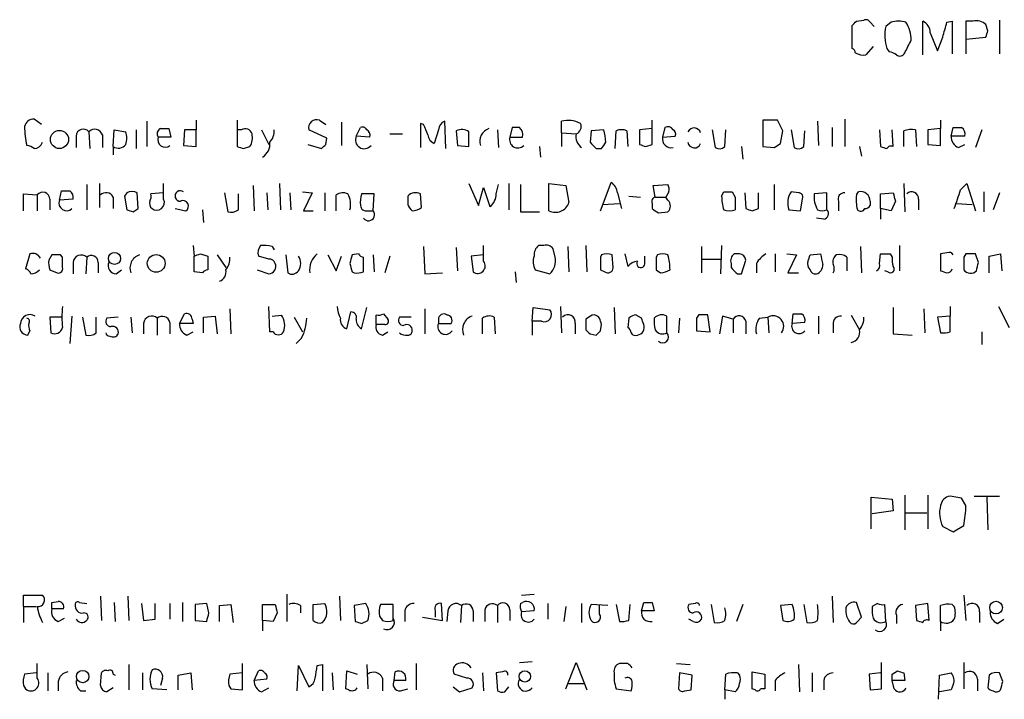
# Model space of a CAD drawing. Extents: x 23 to 1060, y 2 to 888.
# Drawn here: x 876 to 955, y 161 to 216 of the extents above; entities that cross this region are included whole.
import ezdxf

# ---------------------------------------------------------------- set-up
doc = ezdxf.new("R2010")
doc.units = 0
doc.header["$MEASUREMENT"] = 0
doc.layers.add('MAIN', color=5, linetype='CONTINUOUS')

msp = doc.modelspace()

# ---------------------------------------------------------------- linework, layer by layer
at = {"layer": 'MAIN'}
for p, q in [((943.0173, 215.646), (943.61, 215.7306)), ((944.118, 215.5613), (944.4567, 215.2226)), ((945.8113, 215.5613), (945.388, 215.2226)), ((948.3513, 212.9366), (948.3513, 215.646)), ((950.2987, 215.5613), (950.722, 215.646)), ((950.722, 215.646), (950.722, 213.0213)), ((952.4153, 215.646), (951.8227, 215.646)), ((951.8227, 215.646), (951.8227, 213.0213)), ((953.6007, 214.884), (953.4313, 215.392)), ((954.532, 215.7306), (954.532, 213.0213)), ((942.6787, 213.4446), (942.6787, 215.3073)), ((948.944, 214.7146), (949.5367, 213.2753)), ((949.5367, 213.2753), (949.96, 214.376)), ((951.8227, 214.2066), (953.4313, 214.376)), ((944.372, 213.614), (943.7793, 212.9366)), ((945.4727, 213.4446), (945.642, 213.1906)), ((877.4853, 207.3486), (876.8927, 207.772)), ((885.952, 207.6026), (885.952, 205.5706)), ((889.9313, 207.6873), (889.9313, 206.9253)), ((893.2333, 207.6873), (893.2333, 205.5706)), ((899.8373, 207.6873), (900.3453, 207.3486)), ((901.6153, 207.518), (901.6153, 205.6553)), ((909.9973, 205.4013), (909.9127, 207.6026)), ((919.3107, 206.6713), (919.3107, 207.6026)), ((926.592, 205.74), (926.592, 207.6873)), ((936.6673, 207.6873), (935.482, 207.6873)), ((935.482, 207.6873), (935.482, 205.5706)), ((937.0907, 206.8406), (936.6673, 207.6873)), ((939.8847, 207.6026), (939.9693, 205.6553)), ((942.086, 207.772), (942.086, 205.5706)), ((949.7907, 207.6873), (949.7907, 207.01)), ((881.2953, 206.756), (881.38, 205.4013)), ((883.2427, 205.5706), (883.3273, 206.9253)), ((883.3273, 206.9253), (884.2587, 206.756)), ((885.1053, 206.9253), (885.1053, 205.4013)), ((887.73, 207.01), (887.8993, 206.3326)), ((889, 206.9253), (888.9153, 205.6553)), ((889.9313, 206.9253), (889, 206.9253)), ((889.9313, 205.5706), (889.9313, 206.9253)), ((893.572, 206.9253), (893.2333, 206.9253)), ((895.1807, 206.9253), (895.7733, 205.74)), ((900.43, 206.248), (898.9907, 206.9253)), ((902.8007, 206.4173), (903.1393, 207.0946)), ((908.2193, 207.3486), (907.9653, 207.4333)), ((907.9653, 207.4333), (907.9653, 205.486)), ((909.4047, 206.9253), (909.066, 205.8246)), ((910.844, 206.8406), (910.9287, 205.6553)), ((914.146, 206.9253), (914.2307, 205.486)), ((915.3313, 207.0946), (915.162, 206.3326)), ((915.924, 207.0946), (915.3313, 207.0946)), ((919.3107, 206.6713), (919.3107, 205.5706)), ((919.3107, 206.6713), (920.496, 206.5866)), ((921.6813, 206.8406), (921.5967, 205.9093)), ((922.6973, 206.9253), (921.6813, 206.8406)), ((923.6287, 205.4013), (923.7133, 206.8406)), ((924.56, 206.8406), (924.6447, 205.5706)), ((926.592, 207.01), (925.576, 206.9253)), ((925.576, 206.9253), (925.576, 205.74)), ((927.608, 207.0946), (927.4387, 206.3326)), ((931.418, 206.9253), (931.672, 205.486)), ((932.434, 205.5706), (932.5187, 206.9253)), ((936.9213, 205.8246), (937.0907, 206.8406)), ((937.768, 206.9253), (938.022, 205.486)), ((938.784, 205.5706), (938.8687, 206.8406)), ((941.07, 207.0946), (941.07, 205.5706)), ((944.88, 206.9253), (944.9647, 205.5706)), ((945.9807, 205.5706), (945.896, 206.9253)), ((946.8273, 205.5706), (946.8273, 206.8406)), ((947.7587, 206.9253), (947.8433, 205.5706)), ((949.7907, 207.01), (948.7747, 206.9253)), ((948.7747, 206.9253), (948.7747, 205.74)), ((949.7907, 205.6553), (949.7907, 207.01)), ((950.6373, 206.4173), (950.8067, 207.0946)), ((953.0927, 206.9253), (952.5847, 205.486)), ((880.2793, 206.4173), (880.2793, 205.486)), ((882.396, 206.502), (882.396, 205.486)), ((887.8993, 206.3326), (886.8833, 206.3326)), ((900.3453, 205.74), (900.43, 206.248)), ((903.9013, 206.3326), (902.8007, 206.4173)), ((905.51, 206.5866), (906.526, 206.5866)), ((915.162, 206.3326), (916.178, 206.3326)), ((927.4387, 206.3326), (928.4547, 206.4173)), ((951.738, 206.4173), (950.6373, 206.4173)), ((883.2427, 205.5706), (883.2427, 204.8933)), ((888.9153, 205.6553), (889.9313, 205.5706)), ((893.7413, 205.4013), (894.2493, 205.5706)), ((898.906, 205.74), (900.0067, 205.4013)), ((910.9287, 205.6553), (911.86, 205.5706)), ((917.5327, 205.5706), (917.6173, 204.724)), ((922.1047, 205.4013), (922.528, 205.4013)), ((926.084, 205.5706), (926.592, 205.74)), ((933.7887, 205.5706), (933.8733, 204.5546)), ((935.482, 205.5706), (936.4133, 205.486)), ((943.2713, 205.5706), (943.4407, 204.8086)), ((948.7747, 205.74), (949.7907, 205.6553)), ((951.23, 205.486), (951.738, 205.74)), ((878.9247, 201.2526), (879.094, 202.0146)), ((881.126, 202.5226), (881.126, 200.4906)), ((882.142, 202.6073), (882.142, 200.66)), ((887.3067, 201.3373), (887.3067, 202.6073)), ((894.5033, 202.438), (894.588, 200.406)), ((896.62, 202.6073), (896.7047, 200.4906)), ((898.4827, 201.93), (899.2447, 201.8453)), ((911.86, 202.6073), (912.622, 200.8293)), ((912.622, 200.8293), (913.0453, 202.2686)), ((913.0453, 202.2686), (913.5533, 200.7446)), ((914.0613, 201.7606), (914.2307, 202.5226)), ((915.0773, 202.6073), (915.0773, 200.4906)), ((916.0087, 202.5226), (916.0087, 200.3213)), ((918.2947, 200.406), (918.2947, 202.6073)), ((918.2947, 202.6073), (919.6493, 202.438)), ((919.6493, 202.438), (919.9033, 201.0833)), ((922.4433, 200.406), (923.29, 202.692)), ((926.6767, 202.438), (927.862, 202.5226)), ((926.846, 201.5066), (926.6767, 202.438)), ((927.9467, 201.93), (927.6927, 201.5066)), ((932.18, 201.5913), (932.3493, 201.93)), ((933.0267, 201.93), (933.2807, 201.5066)), ((936.4133, 202.5226), (936.4133, 200.4906)), ((938.3607, 201.8453), (937.768, 201.93)), ((943.0173, 201.676), (943.1867, 201.93)), ((946.8273, 202.6073), (946.912, 200.3213)), ((951.3993, 202.0993), (951.9073, 202.6073)), ((951.9073, 202.6073), (952.5847, 200.406)), ((953.262, 201.93), (953.262, 200.3213)), ((876.046, 200.406), (876.046, 201.7606)), ((876.046, 201.7606), (877.1467, 201.676)), ((877.1467, 201.676), (877.1467, 200.406)), ((878.1627, 201.3373), (878.1627, 200.4906)), ((880.0253, 201.3373), (878.9247, 201.2526)), ((883.2427, 201.5066), (883.2427, 200.5753)), ((884.3433, 201.8453), (884.174, 201.5913)), ((884.174, 201.5913), (884.3433, 200.4906)), ((885.2747, 200.5753), (885.19, 201.8453)), ((887.3067, 201.8453), (886.2907, 201.7606)), ((892.2173, 201.8453), (892.4713, 200.3213)), ((893.318, 200.4906), (893.318, 201.7606)), ((895.604, 201.8453), (895.6887, 200.4906)), ((897.4667, 201.8453), (897.5513, 200.4906)), ((899.2447, 201.8453), (898.5673, 200.406)), ((900.2607, 201.8453), (900.2607, 200.406)), ((901.192, 200.406), (901.192, 201.676)), ((904.24, 201.7606), (903.224, 201.7606)), ((904.1553, 200.406), (904.24, 201.7606)), ((908.05, 200.66), (907.9653, 201.7606)), ((923.798, 201.8453), (924.1367, 200.5753)), ((924.7293, 201.5913), (925.6607, 201.5066)), ((926.846, 201.5066), (927.6927, 201.5066)), ((927.862, 201.2526), (927.6927, 201.5066)), ((934.0427, 201.8453), (934.1273, 200.5753)), ((935.1433, 200.5753), (935.1433, 201.8453)), ((938.53, 200.406), (938.6993, 201.5066)), ((940.6467, 201.8453), (939.6307, 201.7606)), ((940.6467, 200.4906), (940.6467, 201.8453)), ((941.578, 201.168), (941.578, 200.406)), ((944.118, 201.168), (944.118, 200.8293)), ((944.9647, 201.7606), (945.9807, 201.8453)), ((944.9647, 200.5753), (944.9647, 201.7606)), ((946.15, 201.168), (945.8113, 200.406)), ((948.0127, 201.3373), (948.0127, 200.4906)), ((954.532, 201.8453), (954.024, 200.4906)), ((884.8513, 200.3213), (885.2747, 200.5753)), ((888.238, 200.5753), (889.0847, 200.406)), ((890.4393, 200.4906), (890.524, 199.4746)), ((898.5673, 200.406), (899.3293, 200.406)), ((903.732, 200.406), (904.1553, 200.406)), ((916.0087, 200.3213), (917.5327, 200.3213)), ((922.6127, 200.914), (923.9673, 200.9986)), ((926.592, 200.9986), (926.592, 200.5753)), ((927.1, 200.2366), (927.862, 200.3213)), ((934.6353, 200.406), (935.1433, 200.5753)), ((937.5987, 200.4906), (938.53, 200.406)), ((944.9647, 200.5753), (944.9647, 199.7286)), ((945.8113, 200.406), (944.9647, 200.5753)), ((951.0607, 200.9986), (952.3307, 200.914)), ((940.3927, 199.7286), (939.8, 199.8133)), ((889.6773, 197.612), (889.762, 196.7653)), ((896.0273, 197.5273), (896.1967, 197.2733)), ((908.2193, 197.5273), (908.304, 195.326)), ((910.844, 197.4426), (910.9287, 195.58)), ((913.0453, 196.342), (913.0453, 197.612)), ((917.8713, 197.612), (917.448, 197.612)), ((918.8027, 196.6806), (918.6333, 197.358)), ((919.8187, 197.5273), (919.9033, 195.4953)), ((921.258, 197.612), (921.3427, 195.4953)), ((930.5713, 197.5273), (930.5713, 195.4106)), ((932.18, 197.612), (932.0953, 195.326)), ((943.356, 197.5273), (943.4407, 195.4106)), ((946.4887, 197.612), (946.4887, 195.58)), ((876.554, 196.9346), (876.2153, 195.7493)), ((878.332, 196.85), (878.078, 196.4266)), ((879.1787, 196.6806), (879.0093, 196.85)), ((881.126, 196.6806), (881.0413, 195.326)), ((889.762, 195.4953), (889.762, 196.7653)), ((890.27, 196.9346), (890.8627, 196.7653)), ((890.8627, 196.7653), (890.8627, 195.6646)), ((891.6247, 196.85), (892.302, 195.834)), ((895.7733, 196.5113), (894.9267, 196.7653)), ((897.128, 196.85), (897.2973, 195.4106)), ((900.5147, 196.85), (901.192, 195.58)), ((901.192, 195.58), (901.6153, 196.7653)), ((902.97, 196.9346), (902.462, 196.85)), ((903.3933, 195.4953), (903.3933, 196.6806)), ((904.1553, 196.85), (904.24, 195.4953)), ((905.51, 196.7653), (905.0867, 195.4106)), ((913.0453, 196.85), (912.0293, 196.7653)), ((912.0293, 196.7653), (912.1987, 195.4953)), ((922.528, 196.85), (922.4433, 196.6806)), ((923.4593, 195.834), (923.3747, 196.85)), ((924.3907, 196.9346), (924.6447, 195.9186)), ((925.9993, 196.2573), (925.9993, 196.7653)), ((927.0153, 196.85), (926.9307, 196.6806)), ((930.656, 196.5113), (932.0953, 196.5113)), ((933.6193, 196.9346), (933.196, 196.9346)), ((933.7887, 195.326), (934.1273, 196.4266)), ((936.498, 196.9346), (936.498, 195.4953)), ((937.4293, 196.9346), (938.1913, 196.85)), ((938.1913, 196.85), (937.514, 195.4106)), ((939.292, 196.85), (940.1387, 196.9346)), ((942.2553, 196.6806), (942.2553, 195.58)), ((944.88, 196.1726), (944.9647, 196.9346)), ((945.7267, 196.9346), (945.896, 196.6806)), ((950.2987, 197.0193), (949.7907, 196.9346)), ((949.7907, 196.9346), (949.7907, 195.58)), ((951.8227, 196.9346), (951.6533, 196.6806)), ((951.6533, 196.6806), (951.6533, 195.6646)), ((952.8387, 196.2573), (952.5847, 196.9346)), ((953.6853, 196.7653), (954.6167, 196.9346)), ((953.6853, 195.4106), (953.6853, 196.7653)), ((954.6167, 196.9346), (954.7013, 195.58)), ((878.1627, 195.6646), (878.7553, 195.4106)), ((880.0253, 196.2573), (880.0253, 195.326)), ((882.0573, 196.2573), (882.0573, 195.4106)), ((883.4967, 195.326), (883.92, 195.6646)), ((894.842, 195.6646), (895.7733, 195.326)), ((917.194, 195.6646), (918.3793, 195.326)), ((922.4433, 195.6646), (922.782, 195.4953)), ((926.9307, 195.6646), (927.2693, 195.4106)), ((932.942, 196.1726), (932.942, 195.834)), ((934.974, 196.1726), (934.974, 195.4106)), ((945.5573, 195.4953), (945.3033, 195.58)), ((890.4393, 195.4106), (889.762, 195.4953)), ((902.462, 195.4953), (902.6313, 195.4106)), ((908.304, 195.326), (909.7433, 195.4106)), ((915.5853, 195.4953), (915.67, 194.6486)), ((933.45, 195.326), (933.7887, 195.326)), ((937.514, 195.4106), (938.3607, 195.4106)), ((892.6407, 192.532), (892.7253, 190.5)), ((895.858, 190.6693), (895.7733, 192.7013)), ((903.224, 190.9233), (903.6473, 192.6166)), ((908.304, 192.532), (908.304, 190.5)), ((916.94, 191.516), (917.0247, 192.6166)), ((917.0247, 192.6166), (918.3793, 192.4473)), ((919.226, 192.7013), (919.3107, 190.5846)), ((923.544, 192.6166), (923.6287, 190.5)), ((945.9807, 192.6166), (945.9807, 190.5)), ((948.436, 192.532), (948.5207, 190.5846)), ((950.5527, 192.7013), (950.5527, 191.9393)), ((954.4473, 192.7013), (955.294, 191.008)), ((879.094, 191.8546), (878.1627, 191.8546)), ((878.1627, 191.8546), (878.2473, 190.5846)), ((879.9407, 191.9393), (879.7713, 189.738)), ((880.7873, 191.8546), (881.0413, 190.4153)), ((881.888, 190.5846), (881.888, 191.8546)), ((883.666, 191.8546), (882.7347, 191.77)), ((884.682, 191.8546), (884.7667, 190.5846)), ((886.7987, 191.77), (886.7987, 190.4153)), ((888.5767, 191.3466), (889, 192.1086)), ((889.5927, 191.6853), (889.6773, 191.3466)), ((890.524, 191.8546), (891.4553, 191.9393)), ((890.524, 190.5846), (890.524, 191.8546)), ((891.4553, 191.9393), (891.6247, 190.5)), ((896.0273, 191.9393), (896.7893, 192.024)), ((897.8053, 191.8546), (898.4827, 190.6693)), ((902.0387, 190.9233), (902.3773, 192.278)), ((904.4093, 191.262), (904.4093, 192.024)), ((905.002, 192.1086), (905.3407, 191.6853)), ((907.2033, 191.8546), (906.272, 191.8546)), ((909.4047, 191.6853), (909.4047, 191.3466)), ((912.9607, 190.5), (912.9607, 191.77)), ((913.892, 191.8546), (913.9767, 190.5)), ((921.258, 191.6853), (921.258, 190.8386)), ((924.7293, 191.77), (924.6447, 191.008)), ((925.7453, 191.77), (925.322, 192.024)), ((927.7773, 190.5846), (927.7773, 191.9393)), ((928.7933, 191.77), (928.7087, 190.5846)), ((930.3173, 192.024), (930.148, 191.77)), ((930.148, 191.77), (930.148, 190.754)), ((931.2487, 190.6693), (931.0793, 192.024)), ((932.2647, 191.9393), (932.0107, 190.5)), ((933.1113, 191.6853), (932.2647, 191.9393)), ((933.1113, 191.6853), (933.1113, 190.5846)), ((935.228, 191.77), (935.9053, 191.8546)), ((935.9053, 191.8546), (935.99, 190.5846)), ((937.8527, 191.3466), (937.9373, 192.1086)), ((939.9693, 191.9393), (939.9693, 190.5)), ((942.594, 192.024), (943.2713, 190.8386)), ((950.5527, 191.9393), (949.5367, 191.8546)), ((949.5367, 191.8546), (949.7907, 190.5846)), ((950.5527, 190.6693), (950.5527, 191.9393)), ((885.698, 191.3466), (885.698, 190.5)), ((887.8147, 191.4313), (887.8147, 190.5)), ((889.6773, 191.3466), (888.5767, 191.3466)), ((905.0867, 191.262), (904.4093, 191.262)), ((909.4047, 191.3466), (910.4207, 191.3466)), ((916.94, 191.516), (916.94, 190.4153)), ((917.702, 191.516), (916.94, 191.516)), ((920.4113, 191.3466), (920.4113, 190.5)), ((922.4433, 190.754), (922.528, 191.262)), ((934.1273, 191.516), (934.1273, 190.5)), ((938.8687, 191.4313), (937.8527, 191.3466)), ((941.1547, 191.262), (941.1547, 190.5846)), ((876.3847, 190.4153), (876.554, 190.754)), ((889.1693, 190.4153), (889.6773, 190.6693)), ((896.112, 190.6693), (895.858, 190.6693)), ((898.398, 190.1613), (897.9747, 189.738)), ((904.9173, 190.4153), (905.3407, 190.6693)), ((921.5967, 190.5), (922.1047, 190.4153)), ((930.148, 190.754), (931.2487, 190.6693)), ((945.9807, 190.5), (947.5047, 190.4153)), ((953.0927, 190.6693), (953.0927, 189.6533)), ((944.2027, 174.8366), (944.2027, 177.3766)), ((944.2027, 177.3766), (945.896, 177.2073)), ((946.912, 177.546), (946.912, 174.752)), ((948.7747, 177.546), (948.7747, 174.8366)), ((951.484, 177.292), (950.5527, 177.4613)), ((952.5, 177.4613), (954.532, 177.4613)), ((953.516, 177.3766), (953.6007, 174.752)), ((945.896, 177.2073), (945.9807, 176.276)), ((951.8227, 176.6993), (951.484, 177.292)), ((945.9807, 176.276), (944.2873, 176.022)), ((946.9967, 176.1066), (948.69, 176.1066)), ((949.96, 175.006), (950.8067, 174.5826)), ((950.8067, 174.5826), (951.6533, 175.0906)), ((876.046, 168.5713), (876.046, 169.5026)), ((876.046, 169.5026), (877.57, 169.5026)), ((897.2127, 169.5873), (897.2127, 167.386)), ((916.0933, 169.5026), (917.1093, 169.5873)), ((951.6533, 169.5026), (951.8227, 167.4706)), ((878.332, 168.91), (878.84, 168.9946)), ((880.5333, 168.91), (881.126, 168.8253)), ((882.2267, 169.418), (882.3113, 167.4706)), ((883.3273, 168.91), (883.412, 167.386)), ((884.428, 169.418), (884.5127, 167.4706)), ((885.5287, 168.8253), (885.698, 167.4706)), ((886.6293, 167.5553), (886.6293, 168.8253)), ((887.8147, 168.8253), (887.8147, 167.5553)), ((888.8307, 168.91), (888.8307, 167.386)), ((890.778, 168.8253), (889.8467, 168.7406)), ((889.8467, 168.7406), (889.8467, 167.4706)), ((890.9473, 168.0633), (890.778, 168.8253)), ((891.794, 168.656), (892.7253, 168.7406)), ((891.794, 167.386), (891.794, 168.656)), ((892.7253, 168.7406), (892.8947, 167.3013)), ((895.2653, 167.4706), (895.2653, 168.7406)), ((895.2653, 168.7406), (896.2813, 168.7406)), ((898.3133, 168.656), (898.3133, 168.0633)), ((899.3293, 168.7406), (900.2607, 168.8253)), ((899.3293, 167.4706), (899.3293, 168.7406)), ((901.446, 169.418), (901.5307, 167.4706)), ((903.5627, 168.8253), (902.6313, 168.656)), ((902.6313, 168.656), (902.716, 167.386)), ((905.764, 168.7406), (904.748, 168.7406)), ((905.764, 167.64), (905.764, 168.7406)), ((909.7433, 167.4706), (909.6587, 168.8253)), ((911.2673, 168.656), (911.1827, 167.3013)), ((914.146, 168.656), (914.146, 167.3013)), ((916.0087, 168.8253), (916.178, 168.91)), ((918.21, 168.8253), (918.21, 167.5553)), ((920.9193, 168.8253), (920.9193, 167.3013)), ((923.036, 168.656), (921.6813, 168.7406)), ((922.3587, 167.9786), (922.3587, 168.656)), ((923.7133, 168.7406), (923.9673, 167.386)), ((924.7293, 167.4706), (924.814, 168.7406)), ((925.7453, 168.2326), (925.9147, 168.91)), ((926.592, 168.91), (926.7613, 168.2326)), ((930.0633, 168.8253), (929.5553, 168.7406)), ((931.3333, 168.7406), (931.5873, 167.3013)), ((933.8733, 168.7406), (933.3653, 167.386)), ((937.8527, 168.7406), (936.9213, 168.656)), ((936.9213, 168.656), (937.0907, 167.4706)), ((938.784, 168.7406), (939.038, 167.3013)), ((941.07, 169.418), (941.1547, 167.3013)), ((943.4407, 167.7246), (943.0173, 168.91)), ((944.7107, 168.8253), (944.2873, 168.5713)), ((945.388, 167.386), (945.3033, 168.7406)), ((948.7747, 168.8253), (947.7587, 168.656)), ((947.7587, 168.656), (947.8433, 167.4706)), ((948.8593, 167.4706), (948.7747, 168.8253)), ((949.7907, 167.386), (949.7907, 168.656)), ((950.722, 168.7406), (950.8913, 168.5713)), ((876.046, 168.5713), (876.046, 167.3013)), ((876.046, 168.5713), (877.062, 168.5713)), ((879.2633, 168.402), (878.332, 168.402)), ((896.4507, 168.0633), (896.112, 167.386)), ((906.6953, 168.2326), (906.6953, 167.386)), ((909.1507, 168.2326), (909.1507, 167.7246)), ((910.1667, 168.2326), (910.082, 167.386)), ((912.1987, 168.2326), (912.1987, 167.386)), ((913.13, 168.3173), (913.13, 167.386)), ((915.162, 168.3173), (915.162, 167.4706)), ((917.1093, 168.2326), (916.0933, 168.148)), ((919.6493, 168.5713), (919.48, 167.386)), ((926.7613, 168.2326), (925.7453, 168.2326)), ((946.2347, 167.894), (946.2347, 167.2166)), ((952.9233, 168.148), (952.9233, 167.3013)), ((878.84, 167.386), (879.348, 167.64)), ((885.698, 167.4706), (886.6293, 167.5553)), ((889.8467, 167.4706), (890.778, 167.386)), ((895.2653, 167.4706), (895.2653, 166.624)), ((896.112, 167.386), (895.2653, 167.4706)), ((903.224, 167.2166), (903.732, 167.4706)), ((904.6633, 167.8093), (904.9173, 167.4706)), ((905.764, 167.4706), (905.764, 167.64)), ((908.1347, 167.7246), (909.7433, 167.4706)), ((929.894, 167.386), (929.5553, 167.5553)), ((943.102, 167.386), (943.4407, 167.7246)), ((949.7907, 167.386), (949.7907, 166.624)), ((954.3627, 167.2166), (954.8707, 167.5553)), ((877.1467, 162.814), (877.1467, 163.9993)), ((884.5127, 163.9146), (884.5127, 161.8826)), ((893.6567, 161.8826), (893.6567, 163.9993)), ((899.668, 163.83), (900.0913, 163.9146)), ((900.0913, 163.9146), (900.0913, 161.798)), ((903.6473, 163.9146), (903.732, 161.9673)), ((907.6267, 163.9993), (907.6267, 161.8826)), ((915.924, 164.084), (916.94, 164.1686)), ((919.6493, 161.9673), (920.496, 164.084)), ((920.496, 164.084), (921.3427, 161.8826)), ((924.6447, 163.9993), (923.9673, 163.9993)), ((928.5393, 163.9993), (929.64, 163.9146)), ((938.3607, 163.9146), (938.4453, 161.7133)), ((945.0493, 161.9673), (945.0493, 164.084)), ((951.6533, 164.084), (951.6533, 161.9673)), ((877.062, 163.2373), (876.1307, 163.1526)), ((877.9933, 163.2373), (877.9933, 161.798)), ((882.2267, 162.2213), (882.3113, 163.2373)), ((883.2427, 163.1526), (883.412, 163.068)), ((885.6133, 163.2373), (885.6133, 161.8826)), ((888.492, 163.068), (889.508, 163.2373)), ((889.508, 163.2373), (889.5927, 161.8826)), ((893.6567, 163.2373), (892.6407, 163.1526)), ((894.588, 162.6446), (894.9267, 163.4066)), ((898.0593, 161.798), (898.144, 163.83)), ((898.144, 163.83), (898.9907, 162.1366)), ((900.8533, 163.2373), (900.938, 161.8826)), ((901.954, 161.9673), (902.0387, 163.4066)), ((902.0387, 163.4066), (902.8853, 163.1526)), ((905.8487, 162.6446), (905.9333, 163.322)), ((911.6907, 162.814), (910.6747, 163.1526)), ((912.9607, 163.2373), (913.0453, 161.798)), ((914.5693, 163.322), (914.0613, 163.2373)), ((914.0613, 163.2373), (914.146, 161.798)), ((928.7933, 163.2373), (928.7087, 161.9673)), ((929.8093, 163.068), (928.7933, 163.2373)), ((932.434, 161.8826), (932.5187, 163.1526)), ((933.45, 163.2373), (933.6193, 163.068)), ((934.6353, 161.9673), (934.6353, 163.322)), ((934.6353, 163.322), (935.6513, 163.1526)), ((935.6513, 163.1526), (935.6513, 161.9673)), ((939.4613, 163.2373), (939.4613, 161.7133)), ((944.9647, 163.2373), (944.0333, 163.1526)), ((944.0333, 163.1526), (944.118, 161.8826)), ((945.896, 163.1526), (946.3193, 163.4066)), ((946.8273, 163.2373), (946.912, 162.6446)), ((949.706, 163.068), (950.6373, 163.2373)), ((954.786, 162.56), (954.532, 163.2373)), ((878.84, 162.56), (878.84, 161.798)), ((887.222, 162.814), (887.0527, 162.2213)), ((888.492, 161.8826), (888.492, 163.068)), ((895.604, 162.7293), (894.588, 162.6446)), ((904.9173, 162.814), (904.9173, 161.798)), ((906.78, 162.6446), (905.8487, 162.6446)), ((919.8187, 162.3906), (921.0887, 162.3906)), ((929.7247, 161.8826), (929.8093, 163.068)), ((936.498, 162.6446), (936.498, 161.798)), ((940.3927, 162.6446), (940.3927, 161.8826)), ((946.912, 162.6446), (945.896, 162.6446)), ((946.0653, 161.9673), (945.896, 162.6446)), ((949.6213, 161.1206), (949.706, 163.068)), ((952.754, 162.7293), (952.754, 161.798)), ((953.6853, 163.068), (953.6007, 162.052)), ((876.046, 162.2213), (876.2153, 161.9673)), ((880.618, 161.798), (881.0413, 161.798)), ((883.2427, 162.052), (882.7347, 161.7133)), ((887.5607, 161.8826), (886.3753, 161.9673)), ((892.556, 162.2213), (892.7253, 161.9673)), ((892.7253, 161.9673), (893.6567, 161.8826)), ((895.1807, 161.7133), (895.7733, 162.052)), ((902.208, 161.8826), (901.954, 161.9673)), ((906.3567, 161.798), (906.9493, 161.9673)), ((910.59, 162.1366), (911.098, 161.7133)), ((911.098, 161.7133), (912.114, 162.052)), ((914.7387, 161.7133), (915.0773, 162.1366)), ((923.7133, 161.9673), (924.8987, 161.798)), ((929.2167, 161.798), (929.7247, 161.8826)), ((932.434, 161.8826), (932.434, 161.1206)), ((933.2807, 161.7133), (932.434, 161.8826)), ((934.8893, 161.8826), (934.6353, 161.9673)), ((935.6513, 161.9673), (935.3127, 161.9673)), ((944.118, 161.8826), (945.0493, 161.9673)), ((950.6373, 161.8826), (949.706, 161.7133)), ((950.8067, 162.306), (950.6373, 161.8826))]:
    msp.add_line(p, q, dxfattribs=at)
for centre, radius in [((878.9347, 206.138), 0.7273), ((883.3602, 196.5713), 0.4836), ((886.7115, 196.1752), 0.713), ((954.2497, 168.5008), 0.5115), ((880.7999, 162.9477), 0.4984), ((916.3561, 162.9619), 0.4513)]:
    msp.add_circle(centre, radius, dxfattribs=at)
for centre, radius, start, end in [((858.1605, 300.1391), 119.7487, 314.893901, 315.12305), ((943.7794, 215.3921), 0.3785, 26.551512, 116.585359), ((946.404, 213.6981), 1.9552, 72.353684, 107.646316), ((944.8293, 214.142), 2.5908, 359.55769, 33.218379), ((947.9925, 214.7634), 0.9527, 357.064019, 67.876971), ((653.7746, 299.6521), 308.2171, 343.938118, 344.167278), ((952.6778, 214.5369), 1.1397, 48.61403, 103.315649), ((948.4304, 214.4765), 3.1325, 166.221051, 199.233163), ((826.516, 256.98), 133.8753, 341.443693, 341.672876), ((693.166, 340.614), 283.9812, 333.320357, 333.54954), ((942.6363, 213.1483), 0.2994, 351.878017, 81.856362), ((943.6101, 214.2912), 1.3651, 240.249913, 277.119811), ((945.583, 212.2345), 0.9579, 47.132054, 86.468811), ((946.5045, 213.2965), 0.4498, 233.14284, 334.944632), ((876.8573, 207.0313), 0.7415, 87.263766, 168.48701), ((899.6157, 207.0822), 0.6444, 69.886236, 194.092312), ((910.2148, 206.8468), 0.8139, 111.787031, 174.465227), ((919.8448, 205.4665), 2.2019, 63.283666, 104.038137), ((883.0656, 207.1783), 6.9349, 179.991738, 192.686348), ((880.8478, 206.4051), 0.5687, 38.101204, 178.770622), ((881.7695, 206.2988), 0.6587, 17.970034, 136.045652), ((882.7758, 206.248), 1.5675, 341.089977, 18.910023), ((887.2222, 206.6077), 0.4365, 112.847024, 219.067754), ((887.3914, 376.3599), 169.3502, 269.885409, 270.114558), ((893.8683, 206.4384), 0.57, 15.069981, 121.322346), ((894.8204, 206.8196), 1.3804, 318.739101, 4.391702), ((903.3087, 206.7561), 0.3785, 26.551512, 116.585359), ((903.3301, 206.4386), 0.5809, 349.486973, 56.906258), ((696.7473, 122.2538), 227.9507, 21.690305, 21.919497), ((911.2785, 205.916), 1.0216, 55.30662, 115.170378), ((615.51, 206.1633), 296.3506, 359.885409, 0.114591), ((913.7833, 206.006), 1.0521, 107.398206, 199.469939), ((915.4159, 206.5019), 0.7807, 347.475173, 49.394725), ((920.242, 207.1793), 0.6448, 293.197424, 23.197424), ((919.7308, 205.9086), 3.1359, 0.01279, 18.917978), ((924.1366, 205.8249), 1.1004, 67.370923, 112.624271), ((927.862, 206.6712), 0.4937, 30.975698, 120.959776), ((928.116, 206.5866), 0.3787, 333.441716, 63.441716), ((929.9624, 206.5182), 0.5462, 16.278247, 154.190279), ((947.5046, 204.5563), 2.3826, 83.877836, 106.515207), ((951.1454, 376.4445), 169.3502, 269.885409, 270.114558), ((951.1369, 206.5781), 0.6223, 345.023504, 56.097982), ((876.8842, 206.1181), 0.7169, 270.679396, 343.066503), ((887.4329, 206.1094), 0.5932, 157.897263, 310.056585), ((893.0635, 206.2904), 1.3872, 328.741564, 12.329), ((894.6308, 205.7821), 1.2338, 300.949421, 5.91761), ((903.4364, 206.1033), 0.709, 153.713222, 320.815206), ((909.3684, 206.5806), 0.8142, 185.539741, 248.198591), ((915.7899, 206.1199), 0.6629, 161.286282, 315.501188), ((921.4781, 206.3326), 1.0144, 165.499362, 236.573115), ((1048.8506, 332.6552), 179.6053, 224.885409, 225.114592), ((795.6858, 290.338), 152.6538, 326.192749, 326.421911), ((928.1277, 206.175), 0.7068, 167.115967, 282.884033), ((929.9884, 205.9838), 0.523, 188.188972, 342.282034), ((951.5892, 206.3688), 0.9531, 177.08326, 247.859223), ((876.2404, 204.6978), 0.9594, 47.162672, 86.438195), ((883.663, 206.1815), 0.7415, 235.471977, 323.456196), ((935.8148, 332.4933), 133.8752, 251.45383, 251.682999), ((815.4885, 290.2331), 119.7487, 314.893901, 315.12305), ((968.18, 332.6552), 133.8752, 251.443679, 251.672862), ((931.9986, 206.0183), 0.6245, 238.468229, 314.202024), ((852.0173, 332.6553), 152.6261, 303.57027, 303.799453), ((938.3486, 206.0183), 0.6245, 238.468229, 314.202024), ((987.5462, 332.4933), 133.8752, 251.45383, 251.682999), ((945.8113, 205.2321), 0.3785, 63.414641, 153.448488), ((879.4327, 371.3145), 169.3002, 269.885375, 270.114592), ((879.4246, 201.4983), 0.6219, 344.996181, 56.118291), ((884.7666, 200.9982), 0.947, 63.443066, 116.551522), ((888.6547, 201.5935), 0.4256, 52.244267, 270.888653), ((922.697, 201.7605), 1.1042, 4.404277, 57.518859), ((927.0149, 202.0992), 0.947, 349.708141, 26.556934), ((932.688, 371.2799), 169.3502, 269.885409, 270.114592), ((939.0971, 201.044), 1.5973, 146.311922, 200.270564), ((943.3627, 201.1949), 0.7559, 357.960274, 103.464481), ((947.4723, 201.3846), 0.5425, 354.997777, 136.120374), ((570.1453, 328.3373), 401.6101, 341.45046, 341.679643), ((877.5942, 201.3251), 0.5687, 1.229378, 141.898796), ((879.5129, 201.0342), 0.6274, 159.629924, 312.991239), ((882.6745, 201.2303), 0.6318, 25.932378, 135.134662), ((886.735, 200.9986), 0.5555, 162.243539, 229.643715), ((885.3589, 201.5914), 0.947, 333.443066, 10.291859), ((886.7578, 201.058), 0.6159, 231.606074, 26.968624), ((888.873, 200.787), 0.4359, 299.058435, 119.058434), ((901.7273, 200.9514), 0.9009, 63.924158, 126.455225), ((900.6206, 200.9139), 1.7248, 345.793764, 29.399192), ((905.5126, 201.083), 2.3868, 163.507232, 186.101609), ((1076.2492, 201.2526), 169.3002, 179.885375, 180.114592), ((907.5702, 200.9987), 0.8583, 62.59001, 136.335951), ((912.7917, 201.7604), 1.2696, 306.860872, 0.009026), ((926.9166, 201.1538), 0.3598, 101.316179, 205.553719), ((927.4387, 200.787), 0.6293, 312.269402, 47.724474), ((936.3453, 201.6686), 4.166, 181.063178, 196.425243), ((1187.2805, 200.9986), 254.0003, 179.885409, 180.114592), ((938.403, 201.549), 0.2993, 351.856362, 98.124688), ((941.6617, 201.5064), 2.0468, 172.865956, 209.753909), ((942.0376, 201.3525), 0.4952, 84.390726, 201.872304), ((945.9846, 201.2923), 2.992, 172.631998, 195.542152), ((1115.3608, 243.8243), 174.5046, 193.919653, 194.148876), ((926.9248, 327.4133), 133.8752, 251.45383, 251.682999), ((892.7254, 201.2524), 0.9651, 254.735509, 307.879149), ((903.6002, 200.8481), 0.4613, 182.335786, 286.600508), ((903.7937, 200.0846), 0.4838, 214.120484, 41.631572), ((908.051, 201.2816), 1.1614, 198.452109, 228.931026), ((907.204, 201.9281), 1.5244, 273.158773, 303.708832), ((918.8168, 201.4148), 1.1359, 242.636375, 343.032625), ((1011.5286, 327.4174), 152.6537, 236.192759, 236.421922), ((932.815, 201.7192), 1.3139, 249.240821, 290.759179), ((976.7038, 327.483), 133.8593, 251.453817, 251.683013), ((940.2657, 201.2957), 0.8907, 244.674936, 295.325064), ((940.3221, 200.1755), 0.4524, 278.977235, 44.149179), ((943.3701, 200.7306), 0.3598, 221.834535, 334.431916), ((943.6524, 201.1255), 0.5518, 274.396316, 327.536771), ((895.858, 197.0194), 0.9653, 142.12814, 195.261365), ((895.3497, 195.2387), 2.3868, 73.507232, 96.101609), ((918.0951, 196.862), 0.9906, 130.787625, 185.602387), ((918.083, 196.9771), 0.6693, 34.689739, 108.440363), ((876.7921, 196.3021), 0.6758, 25.776436, 110.62848), ((879.6429, 196.2148), 1.5792, 172.29219, 200.390429), ((878.6706, 27.5001), 169.3502, 89.885409, 90.114558), ((667.5287, 196.2573), 211.6504, 359.885409, 0.114591), ((880.6851, 196.1843), 0.6639, 48.382946, 173.686496), ((881.4904, 196.2463), 0.5669, 1.111615, 129.998377), ((885.6932, 195.8138), 1.0887, 107.860762, 201.73886), ((847.6935, 323.8424), 133.8594, 288.316974, 288.54617), ((891.2644, 196.5749), 1.3804, 318.739101, 4.391702), ((895.8411, 196.0627), 0.4537, 14.017867, 98.594459), ((897.3028, 196.1727), 1.029, 324.831909, 35.163539), ((900.5927, 195.6977), 1.5443, 126.781599, 190.71401), ((1071.7331, 154.1849), 174.5652, 165.853161, 166.082336), ((903.436, 197.2315), 0.5526, 212.502209, 265.567893), ((918.3104, 196.3041), 1.2866, 158.994142, 209.805089), ((917.2851, 196.4115), 1.5413, 315.228688, 10.05514), ((1176.4431, 196.1726), 254.0003, 179.885409, 180.114592), ((922.9513, 196.0029), 0.947, 63.443066, 116.551522), ((1180.9305, 196.1726), 254.0003, 179.885409, 180.114592), ((927.4386, 196.0029), 0.947, 63.443066, 116.551522), ((923.8003, 195.6651), 4.231, 359.993229, 16.263292), ((933.5769, 196.3843), 0.6693, 124.689739, 198.440363), ((933.5771, 196.3844), 0.5518, 4.385964, 85.614036), ((937.0477, 194.8609), 2.4537, 122.315026, 147.684974), ((812.1999, 238.9235), 133.8752, 341.453843, 341.683013), ((1151.8684, 238.8353), 215.8359, 191.194034, 191.423222), ((941.7898, 196.2996), 0.6694, 124.698943, 198.426829), ((941.6626, 195.9185), 0.9655, 52.127098, 105.246791), ((945.3457, 387.4344), 190.5002, 269.885409, 270.114592), ((947.4609, 196.4688), 1.5792, 172.29219, 200.390429), ((950.468, 196.6804), 0.3788, 26.598874, 116.54476), ((952.2037, 6.4348), 190.5002, 89.885408, 90.114592), ((875.9189, 195.0294), 0.7785, 22.394546, 67.621866), ((876.5752, 196.2997), 0.9758, 273.73127, 319.392973), ((878.8541, 195.7352), 0.3393, 253.071082, 16.928918), ((883.5107, 195.9891), 0.6633, 156.151522, 268.790497), ((890.9048, 195.1145), 0.5517, 94.376403, 147.539959), ((891.5522, 195.4694), 0.7748, 288.18473, 14.592252), ((895.7201, 195.9337), 0.61, 275.003101, 23.059209), ((897.6398, 195.8996), 0.597, 234.992255, 327.630393), ((1071.7199, 238.1633), 174.5531, 193.919662, 194.148821), ((912.5691, 195.9715), 0.6033, 232.12335, 37.884145), ((923.036, 195.8339), 0.4233, 233.124688, 0.013536), ((925.4874, 195.2994), 1.0457, 94.42602, 143.692259), ((925.6834, 196.1629), 0.3296, 147.086172, 16.637657), ((927.1844, 196.9352), 1.527, 273.187323, 303.684864), ((1060.1959, 322.5799), 179.6053, 224.885409, 225.114592), ((939.7154, 196.1303), 0.6294, 160.344339, 227.723862), ((939.7322, 195.7746), 0.4537, 194.030118, 278.59446), ((939.6006, 196.0093), 0.7118, 286.268254, 6.348192), ((940.519, 195.7493), 0.7203, 331.951376, 28.048624), ((944.4566, 196.0033), 0.4559, 291.810744, 21.79441), ((945.769, 195.707), 0.2993, 225, 44.986464), ((992.3947, 322.4952), 133.8752, 251.443679, 251.672862), ((950.2926, 195.8521), 0.4415, 270.791579, 346.536569), ((952.1959, 196.038), 0.6587, 214.534508, 315.947256), ((783.4055, 238.2745), 174.5653, 345.843219, 346.07237), ((902.8427, 196.9788), 1.5824, 262.322568, 290.362373), ((885.9533, 191.8546), 6.8273, 172.876025, 187.123143), ((903.5295, 192.8154), 2.2557, 182.899444, 207.610188), ((917.9136, 192.074), 0.5968, 249.232698, 38.715279), ((876.5681, 191.2761), 0.7793, 58.325064, 174.809565), ((876.2788, 191.516), 0.2549, 318.355262, 85.228891), ((883.0733, 191.5159), 0.4233, 143.113861, 270), ((886.3579, 191.2736), 0.6639, 48.39513, 173.687445), ((887.2027, 191.2888), 0.6283, 13.107383, 130.015736), ((889.1693, 191.7191), 0.4247, 355.43576, 113.492649), ((895.5192, 191.1772), 1.5265, 340.565587, 33.69215), ((895.1216, 191.8835), 3.7014, 332.271883, 358.242822), ((902.2568, 191.6299), 0.7395, 169.079064, 252.846573), ((902.3585, 191.817), 0.4614, 343.41494, 87.66472), ((903.5838, 191.6218), 0.7857, 175.364144, 242.746833), ((904.5788, 192.9552), 0.9465, 259.683783, 296.559637), ((905.1431, 191.516), 0.2602, 257.480746, 40.589353), ((906.6106, 191.6006), 0.4233, 143.124688, 270.013536), ((909.8281, 191.6852), 0.4234, 53.151755, 179.986468), ((910.0819, 191.6006), 0.4234, 323.140927, 89.986468), ((912.4679, 190.8695), 1.1268, 108.304706, 203.771462), ((913.496, 191.0454), 0.9009, 63.924158, 126.455225), ((919.8264, 191.4467), 0.5935, 350.288464, 136.583937), ((1006.1792, 64.8663), 152.6259, 123.578058, 123.807262), ((921.8718, 191.4523), 0.5814, 33.124262, 100.484658), ((795.4509, 149.1935), 133.8594, 18.316973, 18.54617), ((925.3816, 191.0665), 0.9594, 93.561805, 132.837328), ((798.83, 149.166), 133.8753, 18.327124, 18.556307), ((929.1354, 191.5163), 2.3876, 173.900432, 196.489619), ((927.3822, 191.1774), 0.8583, 62.59001, 136.335951), ((930.6983, 1.5242), 190.5002, 89.885408, 90.114592), ((933.5854, 191.3975), 0.5546, 12.334988, 148.740368), ((936.3712, 190.881), 1.4482, 142.129874, 195.253037), ((936.3158, 191.0984), 0.8604, 323.335195, 118.495137), ((938.276, 361.4585), 169.3502, 269.885409, 270.114592), ((938.2676, 191.5921), 0.6223, 345.023504, 56.097982), ((941.7473, 191.3467), 0.5986, 81.865837, 188.134163), ((942.2349, 191.7486), 1.3792, 318.715594, 4.407945), ((876.3988, 191.0785), 0.6634, 156.162913, 268.782043), ((877.4011, 191.1774), 0.947, 169.708141, 206.556934), ((878.5436, 191.169), 0.6552, 243.114274, 345.774991), ((883.2004, 190.627), 0.4826, 344.742799, 105.268654), ((889.5283, 191.2979), 0.9528, 177.070332, 247.86583), ((905.0072, 191.045), 0.6361, 160.052295, 261.874993), ((906.8647, 190.8301), 0.4302, 349.808351, 126.187964), ((909.978, 191.093), 0.6269, 156.137735, 327.263126), ((1006.0898, 275.3567), 119.7487, 224.893867, 225.123016), ((924.3479, 190.542), 0.5525, 4.422569, 57.506537), ((925.3531, 191.0232), 0.6103, 275.038875, 23.035861), ((927.4386, 191.1772), 0.6825, 209.742799, 299.750087), ((938.403, 191.1228), 0.5941, 157.869051, 321.623377), ((942.4477, 190.6539), 0.8441, 279.981241, 12.639986), ((881.2954, 191.3464), 0.9651, 254.735509, 307.879149), ((882.9464, 190.627), 0.2994, 188.140927, 278.121983), ((883.2427, 190.7539), 0.4936, 239.034253, 329.044206), ((896.5354, 190.9233), 0.4937, 210.959776, 329.034253), ((906.78, 191.1773), 0.7806, 229.400298, 282.526419), ((906.9916, 190.7117), 0.2994, 261.878017, 8.121983), ((837.5865, 275.2471), 119.7487, 314.893901, 315.12305), ((925.2374, 190.7541), 0.3787, 206.585347, 296.551521), ((927.4387, 190.246), 0.469, 225, 45), ((949.9601, 192.5307), 1.9535, 265.025178, 287.659526), ((950.6797, 176.5723), 0.898, 98.130102, 171.869898), ((952.0625, 176.0713), 2.357, 164.547456, 206.870536), ((942.6691, 176.8499), 9.1548, 348.920451, 359.057424), ((877.194, 169.1117), 0.5424, 264.997777, 46.113052), ((751.332, 168.656), 127.0003, 359.885409, 0.114591), ((878.8212, 168.5337), 0.4613, 343.411395, 87.664214), ((880.7741, 168.6427), 0.5876, 170.409439, 279.590561), ((880.4063, 168.7407), 0.2116, 53.124688, 180.027077), ((1065.7144, 210.7578), 174.5652, 193.927638, 194.156789), ((897.778, 167.9314), 0.9009, 53.544775, 116.075842), ((899.2148, 168.1701), 1.2342, 315.252779, 32.064927), ((902.3774, 167.9892), 1.4505, 339.050973, 35.1988), ((906.4218, 168.1189), 1.7855, 159.623479, 189.985116), ((907.4221, 168.0844), 0.7417, 87.279935, 168.474956), ((909.5317, 168.4201), 0.4246, 72.59768, 206.202997), ((910.8265, 168.1596), 0.6639, 48.39513, 173.686496), ((911.6318, 168.2216), 0.5671, 1.111615, 129.999622), ((913.7419, 168.1749), 0.6283, 49.971417, 166.899431), ((914.5935, 168.3051), 0.5687, 1.229378, 141.898796), ((916.88, 168.5902), 0.9025, 164.89968, 209.340116), ((916.494, 168.3655), 0.6296, 347.811794, 120.128691), ((922.7395, 168.1056), 1.2341, 149.033059, 210.966941), ((926.2534, 338.2599), 169.3502, 269.885409, 270.114558), ((929.8941, 168.4867), 0.4234, 143.151755, 269.986468), ((930.1903, 168.656), 0.2117, 0, 126.875312), ((935.8617, 167.8515), 2.1805, 352.192822, 24.063605), ((936.5936, 168.1056), 3.3518, 349.079286, 10.920714), ((942.848, 168.1904), 0.7392, 76.760811, 156.379055), ((945.1341, 169.6724), 0.947, 243.443066, 280.291859), ((946.8326, 168.111), 0.636, 98.12628, 199.947705), ((950.4121, 166.9836), 1.7841, 79.997043, 110.383144), ((952.3383, 168.248), 0.5935, 350.299608, 136.57029), ((881.3782, 169.2761), 4.2898, 189.456394, 207.409683), ((879.108, 168.155), 0.8144, 162.343781, 250.786322), ((880.9181, 167.7323), 0.3342, 308.46437, 97.928861), ((721.5082, 210.057), 174.5654, 345.851179, 346.080322), ((916.6436, 167.9242), 0.5941, 157.869051, 321.615817), ((922.02, 167.7247), 0.4234, 216.878017, 36.856362), ((926.4344, 168.0751), 0.7069, 167.125676, 282.882226), ((930.148, 167.6964), 0.4462, 341.565051, 124.694341), ((930.9944, 167.9786), 1.5266, 340.563296, 19.436704), ((943.6521, 168.2748), 1.4965, 171.8634, 225.002707), ((946.6606, 168.3176), 2.3868, 173.898391, 196.492768), ((949.4102, 168.0633), 1.5658, 341.068631, 18.931369), ((954.7215, 168.0992), 0.9528, 177.064019, 247.876971), ((880.7354, 167.8402), 0.5378, 211.990702, 316.582354), ((899.8373, 167.9575), 0.7036, 223.785044, 291.16028), ((945.32, 294.3012), 133.8752, 251.443679, 251.672862), ((905.3407, 168.2681), 0.9029, 242.035761, 297.958634), ((905.2903, 167.3), 0.5831, 240.361175, 35.66904), ((924.1367, 169.3346), 1.9559, 265.031528, 287.636421), ((930.148, 167.8094), 0.4937, 239.040224, 329.024302), ((931.8414, 168.2324), 0.9651, 254.735509, 307.879149), ((937.4866, 168.2802), 0.9012, 243.941047, 306.449005), ((939.2921, 168.2326), 0.9653, 254.738635, 307.87186), ((942.7633, 167.5553), 0.3787, 243.441716, 333.441716), ((945.0069, 168.0207), 0.7403, 210.947829, 300.982338), ((944.8969, 167.132), 0.5529, 229.974184, 27.348289), ((990.4248, 294.3933), 133.8752, 251.45383, 251.682999), ((948.6899, 167.132), 0.3786, 63.421413, 153.434949), ((950.2509, 168.0564), 0.8132, 235.532121, 321.957541), ((911.1615, 163.449), 0.5699, 105.072595, 211.33616), ((911.3097, 163.1952), 0.857, 32.892696, 110.234435), ((924.1548, 163.3966), 0.6312, 107.280921, 194.617437), ((840.1515, 79.1925), 119.7134, 44.876914, 45.106131), ((877.8017, 162.5311), 1.7828, 159.598172, 190.007049), ((879.729, 162.433), 0.898, 98.130102, 171.869898), ((882.6499, 163.068), 0.3786, 63.421413, 153.434949), ((882.9887, 163.209), 0.2603, 347.480746, 130.60607), ((887.9845, 162.7293), 1.7805, 154.661171, 205.338829), ((886.6294, 162.941), 0.6061, 347.903922, 114.785044), ((894.3117, 162.5311), 1.7828, 159.598172, 190.007049), ((895.0961, 163.068), 0.3786, 26.565051, 116.578587), ((895.2652, 162.8986), 0.3787, 333.44848, 63.414653), ((645.5793, 205.6477), 257.5069, 350.424912, 350.654091), ((904.1893, 162.5094), 0.7892, 22.704756, 125.411928), ((906.2078, 162.7973), 0.5922, 345.057988, 117.616589), ((914.7386, 163.1243), 0.2603, 347.50701, 130.575031), ((926.1695, 162.941), 2.6422, 173.561146, 201.624631), ((933.1402, 161.4816), 1.7828, 79.992951, 110.401828), ((938.0634, 161.4182), 1.9886, 113.828505, 141.923362), ((941.1193, 162.4966), 0.7415, 87.263766, 168.48701), ((818.896, 162.8986), 127.0003, 359.885409, 0.114591), ((988.9008, 290.3293), 133.8752, 251.45383, 251.682999), ((950.0236, 162.6446), 0.8532, 336.617111, 44.002744), ((952.119, 162.7294), 0.6349, 359.990977, 126.875312), ((954.2779, 162.306), 0.9653, 74.738635, 127.87186), ((876.6437, 162.4317), 0.6318, 227.309063, 37.236278), ((881.2648, 162.5478), 0.9902, 174.39016, 229.217958), ((895.5395, 162.5959), 0.9527, 177.070024, 247.876971), ((898.6878, 162.8929), 0.8147, 291.826223, 354.442654), ((906.3142, 162.3482), 0.5519, 147.513678, 274.417021), ((911.75, 162.3483), 0.4694, 320.854032, 97.256717), ((916.432, 162.3906), 0.6106, 146.30733, 326.315138), ((924.6024, 162.4895), 0.3874, 10.48609, 123.119959), ((923.4169, 162.3482), 1.5806, 339.629778, 7.700518), ((932.6456, 162.4541), 0.9758, 310.607027, 356.26873), ((932.9844, 162.7293), 0.7196, 331.921424, 28.078576), ((785.3455, 204.5478), 174.5653, 345.853137, 346.082312), ((882.8192, 162.3058), 0.5985, 188.116564, 261.883436), ((902.462, 162.3059), 0.4936, 239.034253, 329.044206), ((914.5692, 162.6436), 0.9456, 243.413271, 280.325982), ((929.0473, 162.1365), 0.3785, 206.551513, 296.585359), ((935.0798, 162.0308), 0.2414, 217.88123, 344.749045), ((946.5115, 162.2246), 0.515, 209.969781, 340.418022), ((954.0663, 162.3482), 0.5518, 212.463229, 265.603684), ((954.278, 162.1368), 0.4234, 233.140927, 323.111161)]:
    msp.add_arc(centre, radius, start, end, dxfattribs=at)

doc.saveas('drawing.dxf')
